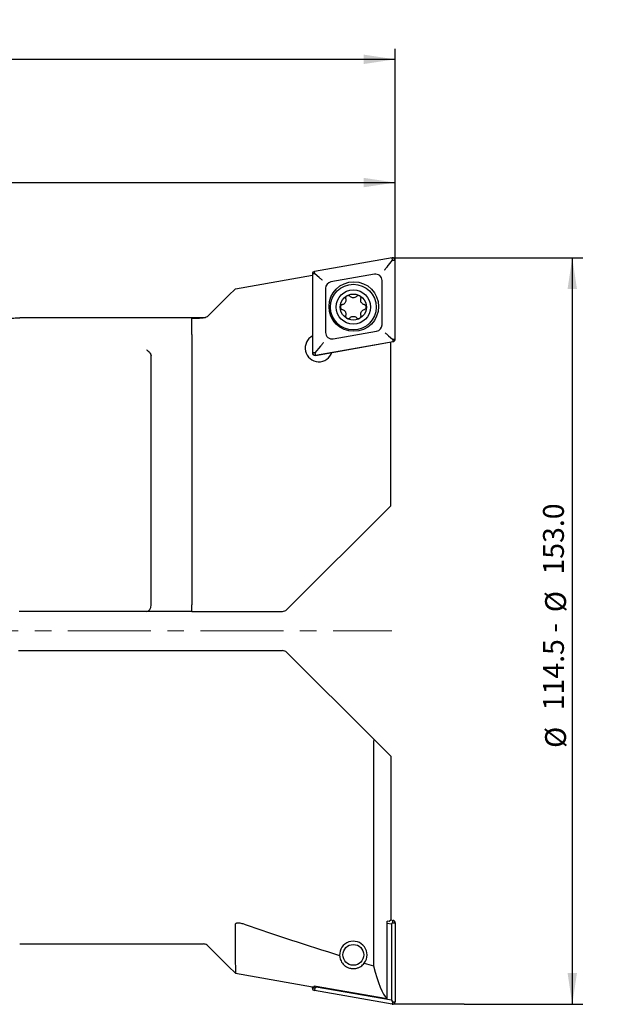
# Model space of a CAD drawing. Units: millimetres. Extents: x 14 to 266, y 11 to 187.
# Drawn here: x 210 to 266, y 93 to 187 of the extents above; entities that cross this region are included whole.
import ezdxf

# ---------------------------------------------------------------- set-up
doc = ezdxf.new("R2010")
doc.units = ezdxf.units.MM
doc.linetypes.add('CENTERX2', pattern=[20.32, 12.7, -2.54, 2.54, -2.54])
doc.layers.add('VERMASSUNG', color=7, linetype='Continuous')
doc.styles.add('SLDTEXTSTYLE0', font='ISOCPEUR.TTF')
doc.dimstyles.new('SLDDIMSTYLE0', dxfattribs={"dimtxt": 2, "dimasz": 3, "dimexe": 0, "dimexo": 0.0625, "dimgap": 0.5, "dimtad": 1, "dimlfac": 1.6, "dimrnd": 1e-09, "dimzin": 12, "dimdsep": 46, "dimtxsty": 'SLDTEXTSTYLE0', "dimsah": 1, "dimcen": 0.09, "dimadec": 0, "dimazin": 3, "dimtfac": 1, "dimtdec": 3, "dimtofl": 0, "dimtmove": 0, "dimatfit": 3, "dimfxl": 1, "dimfrac": 2, "dimtolj": 1, "dimtzin": 12, "dimarcsym": 0})
doc.dimstyles.new('SLDDIMSTYLE1', dxfattribs={"dimtxt": 2, "dimasz": 3, "dimexe": 0, "dimexo": 0.0625, "dimgap": 0.5, "dimtad": 1, "dimdec": 1, "dimlfac": 1.6, "dimrnd": 1e-09, "dimzin": 12, "dimdsep": 46, "dimtxsty": 'SLDTEXTSTYLE0', "dimsah": 1, "dimcen": 0.09, "dimadec": 0, "dimazin": 3, "dimtfac": 1, "dimtdec": 3, "dimtofl": 0, "dimtmove": 0, "dimatfit": 3, "dimfxl": 1, "dimfrac": 2, "dimtolj": 1, "dimtzin": 12, "dimarcsym": 0})

# ---------------------------------------------------------------- blocks, each defined once
blk = doc.blocks.new('_D')
at = {"layer": 'VERMASSUNG'}
for p, q in [((254.029, 164.409), (263.783, 164.409)), ((262.783, 164.409), (262.783, 92.847)), ((252.425, 92.847), (263.783, 92.847))]:
    blk.add_line(p, q, dxfattribs=at)
for points in [[(262.783, 164.409), (262.333, 161.409), (263.233, 161.409)], [(262.783, 92.847), (263.233, 95.847), (262.333, 95.847)]]:
    blk.add_solid(points, dxfattribs=at)
at = {"layer": 'VERMASSUNG', "char_height": 2, "attachment_point": 1, "rotation": 90, "style": 'SLDTEXTSTYLE0'}
for s, insert in [('153.0', (259.983, 134.038)), ('%%c', (260.183, 130.428)), ('114.5 - ', (259.983, 121.028)), ('%%c', (260.183, 117.418))]:
    blk.add_mtext(s, dxfattribs=dict(at, insert=insert))
blk = doc.blocks.new('_D_1')
at = {"layer": 'VERMASSUNG'}
for p, q in [((152.074, 148.175), (152.074, 172.609)), ((245.812, 164.159), (245.812, 172.609)), ((152.074, 171.609), (245.812, 171.609))]:
    blk.add_line(p, q, dxfattribs=at)
for points in [[(152.074, 171.609), (155.074, 171.159), (155.074, 172.059)], [(245.812, 171.609), (242.812, 172.059), (242.812, 171.159)]]:
    blk.add_solid(points, dxfattribs=at)
at = {"layer": 'VERMASSUNG', "insert": (197.043, 174.209), "char_height": 2, "attachment_point": 1, "style": 'SLDTEXTSTYLE0'}
blk.add_mtext('150', dxfattribs=at)
blk = doc.blocks.new('_D_2')
at = {"layer": 'VERMASSUNG'}
for p, q in [((127.106, 141.292), (127.106, 184.42)), ((245.812, 164.159), (245.812, 184.42)), ((245.812, 183.42), (127.106, 183.42))]:
    blk.add_line(p, q, dxfattribs=at)
for centre, start, end in [((187.359, 185.32), 153.43495, 206.56505), ((185.559, 185.32), 333.43495, 26.56505)]:
    blk.add_arc(centre, 4.249, start, end, dxfattribs=at)
for points in [[(127.106, 183.42), (130.106, 182.97), (130.106, 183.87)], [(245.812, 183.42), (242.812, 183.87), (242.812, 182.97)]]:
    blk.add_solid(points, dxfattribs=at)
at = {"layer": 'VERMASSUNG', "insert": (183.559, 186.02), "char_height": 2, "attachment_point": 1, "style": 'SLDTEXTSTYLE0'}
blk.add_mtext('189.9', dxfattribs=at)

msp = doc.modelspace()

# ---------------------------------------------------------------- linework, layer by layer
at = {"color": 7, "linetype": 'Continuous', "lineweight": 25}
for p, q in [((245.5309, 164.4052), (238.0934, 163.0938)), ((245.533, 164.3929), (238.0955, 163.0815)), ((245.5743, 164.159), (245.533, 164.3929)), ((245.0522, 163.5368), (245.5743, 164.159)), ((245.5743, 164.159), (245.8118, 164.159)), ((245.8118, 156.6068), (245.8118, 164.159)), ((245.8243, 156.6068), (245.8243, 164.159)), ((230.511, 161.439), (237.8868, 162.7395)), ((237.8868, 162.8476), (237.8868, 155.2954)), ((237.8993, 162.8476), (237.8993, 155.2954)), ((238.1368, 162.8476), (237.8993, 162.8476)), ((238.1368, 162.8476), (238.0955, 163.0815)), ((238.5252, 162.5217), (238.1368, 162.8476)), ((243.8283, 162.823), (239.6658, 162.0891)), ((239.1493, 161.4736), (239.1493, 157.2469)), ((244.5618, 157.9808), (244.5618, 162.2075)), ((227.3895, 158.6278), (209.8494, 158.6278)), ((226.3243, 157.8407), (226.3243, 158.5793)), ((227.8823, 158.8104), (228.1993, 159.1272)), ((226.3243, 157.0496), (226.3243, 131.1278)), ((239.8828, 156.6314), (244.0453, 157.3653)), ((245.1858, 156.9327), (245.5743, 156.6068)), ((238.6589, 155.9176), (238.1368, 155.2954)), ((238.178, 155.0615), (245.6155, 156.3729)), ((238.1802, 155.0492), (245.6177, 156.3606)), ((245.3868, 140.6193), (245.3868, 156.3199)), ((245.5743, 156.6068), (245.6155, 156.3729)), ((245.5743, 156.6068), (245.8118, 156.6068)), ((222.4493, 154.9583), (222.4394, 155.0312)), ((222.4493, 131.1278), (222.4493, 154.9583)), ((238.1368, 155.2954), (237.8993, 155.2954)), ((238.1368, 155.2954), (238.178, 155.0615)), ((235.4533, 130.6858), (245.3868, 140.6193)), ((222.0005, 130.5028), (209.7866, 130.5028)), ((226.3243, 130.5028), (222.0005, 130.5028)), ((226.3243, 130.5028), (226.3243, 131.1278)), ((226.3243, 130.5028), (228.1993, 130.5028)), ((228.1993, 130.5028), (235.0114, 130.5028)), ((209.7278, 126.7528), (235.0114, 126.7528)), ((235.4533, 126.5697), (243.8016, 118.2215)), ((245.3868, 116.6363), (243.8016, 118.2215)), ((243.7345, 117.5665), (243.7345, 96.5337)), ((245.3868, 116.6363), (245.3868, 100.9123)), ((245.2364, 100.7861), (245.0445, 100.8199)), ((245.0445, 93.392), (245.0445, 100.8199)), ((245.0445, 100.6251), (245.459, 100.552)), ((245.3868, 100.9123), (245.2364, 100.7861)), ((245.3868, 100.9357), (245.6177, 100.895)), ((245.459, 100.552), (245.5743, 100.6488)), ((245.459, 100.552), (245.459, 93.2339)), ((245.5743, 100.6488), (245.6177, 100.895)), ((245.5743, 100.6488), (245.8243, 100.6488)), ((245.8243, 100.6488), (245.8243, 93.0965)), ((209.8494, 98.6278), (227.3895, 98.6278)), ((227.8823, 98.4452), (228.1993, 98.1284)), ((230.511, 95.8166), (237.9098, 94.512)), ((237.8868, 94.408), (237.8868, 94.5161)), ((238.1368, 94.408), (237.8868, 94.408)), ((238.0602, 94.6235), (245.0445, 93.392)), ((238.0602, 94.6235), (238.0602, 94.5161)), ((238.1368, 94.408), (238.0934, 94.1618)), ((238.2521, 94.5047), (238.1368, 94.408)), ((238.2521, 94.5047), (238.2521, 94.5897)), ((245.459, 93.2339), (238.2521, 94.5047)), ((245.5309, 92.8503), (238.0934, 94.1618)), ((245.459, 93.2339), (245.5743, 93.0965)), ((245.5743, 93.0965), (245.5309, 92.8503)), ((245.5743, 93.0965), (245.8243, 93.0965))]:
    msp.add_line(p, q, dxfattribs=at)
at = {"color": 7, "linetype": 'Continuous', "lineweight": 25, "flags": 128}
for points in [[(228.1993, 159.1272), (229.8508, 160.7788), (230.511, 161.439)], [(228.1993, 98.1284), (229.8508, 96.4768), (230.511, 95.8166)]]:
    msp.add_lwpolyline(points, dxfattribs=at)
at = {"color": 7, "linetype": 'Continuous', "lineweight": 25}
for centre, radius in [((241.8555, 159.7272), 2.375), ((241.8102, 159.6732), 2.1875), ((241.8102, 159.6732), 1.6462), ((241.8102, 159.6732), 1.25), ((241.8102, 97.5824), 1)]:
    msp.add_circle(centre, radius, dxfattribs=at)
for centre, radius, start, end in [((245.5743, 164.159), 0.25, 0, 100), ((245.5743, 164.159), 0.2375, 360, 100), ((238.1368, 162.8476), 0.25, 100, 180), ((238.1368, 162.8476), 0.2375, 100, 180), ((243.9368, 162.2075), 0.625, 0, 100), ((239.7743, 161.4736), 0.625, 100, 180), ((243.9368, 157.9808), 0.625, 280, 0), ((238.5118, 155.7423), 1.3125, 117.300017, 342.699983), ((239.7743, 157.2469), 0.625, 180, 280), ((245.5743, 156.6068), 0.2375, 280, 0), ((245.5743, 156.6068), 0.25, 280, 0), ((238.1368, 155.2954), 0.25, 180, 280), ((238.1368, 155.2954), 0.2375, 180, 280), ((235.0114, 131.1278), 0.625, 270, 315), ((235.0114, 126.1278), 0.625, 45, 90), ((245.5743, 100.6488), 0.25, 0, 80), ((241.8102, 97.5824), 1.3125, 323.313138, 182.403329), ((238.1368, 94.408), 0.25, 180, 260), ((245.5743, 93.0965), 0.25, 260, 0)]:
    msp.add_arc(centre, radius, start, end, dxfattribs=at)
for centre, major_axis, ratio, start_param, end_param in [((222.0005, 131.1278), (0, 0.625), 0.718015, 3.1415927, 4.712389), ((243.8166, 117.3226), (-0.0224, 0.9025), 0.0875809, 6.1914105, 7.5781568), ((294.6565, 117.5068), (121.1403, -23.0084), 0.2632659, 4.2132687, 4.2994917), ((294.6565, 117.5068), (121.1403, -23.0084), 0.2632659, 4.3211571, 4.3290906), ((245.4098, 126.1904), (-0.0863, 33.0089), 0.1208634, 2.6866991, 3.0282917), ((237.8868, 127.5169), (-0.0863, 33.0089), 0.1208634, 3.1257278, 3.1634337)]:
    msp.add_ellipse(centre, major_axis=major_axis, ratio=ratio, start_param=start_param, end_param=end_param, dxfattribs=at)
for points, knots in [([(245.0522, 163.5368), (245.0206, 163.4992), (244.9571, 163.4235), (244.8608, 163.3087), (244.8017, 163.2383), (244.775, 163.2065), (244.7744, 163.2057)], [0, 0, 0, 0, 0.3367831, 0.6790111, 0.9923717, 1, 1, 1, 1]), ([(238.8575, 162.2429), (238.8566, 162.2436), (238.8242, 162.2708), (238.7528, 162.3307), (238.6367, 162.4281), (238.5624, 162.4905), (238.5252, 162.5217)], [0, 0, 0, 0, 0.00811644, 0.32636785, 0.66276858, 1, 1, 1, 1]), ([(241.0788, 160.455), (241.0882, 160.4077), (241.1071, 160.3131), (241.0742, 160.1688), (240.9994, 160.0453), (240.8924, 159.9531), (240.8068, 159.9247), (240.7654, 159.911)], [0, 0, 0, 0, 0.2058497, 0.4120524, 0.6141081, 0.8132432, 1, 1, 1, 1]), ([(241.4938, 160.6951), (241.4728, 160.7134), (241.4308, 160.75), (241.3489, 160.7746), (241.2646, 160.7722), (241.1862, 160.7418), (241.1224, 160.6876), (241.0805, 160.6158), (241.0628, 160.5343), (241.0735, 160.4812), (241.0788, 160.455)], [0, 0, 0, 0, 0.1268037, 0.2539263, 0.3799873, 0.504841, 0.6290227, 0.7532063, 0.8780553, 1, 1, 1, 1]), ([(242.1216, 160.6957), (242.0854, 160.6639), (242.0129, 160.6002), (241.8714, 160.5566), (241.7272, 160.5596), (241.5938, 160.6061), (241.5264, 160.6661), (241.4938, 160.6951)], [0, 0, 0, 0, 0.205795, 0.412001, 0.614055, 0.8131811, 1, 1, 1, 1]), ([(242.537, 160.4564), (242.5423, 160.4837), (242.5531, 160.5384), (242.5334, 160.6217), (242.4892, 160.6934), (242.4236, 160.7461), (242.3448, 160.7742), (242.2616, 160.7746), (242.1822, 160.7492), (242.1416, 160.7134), (242.1216, 160.6957)], [0, 0, 0, 0, 0.1268766, 0.2539936, 0.3800496, 0.5049006, 0.6290822, 0.7532679, 0.8781206, 1, 1, 1, 1]), ([(242.8514, 159.9129), (242.8058, 159.9284), (242.7144, 159.9594), (242.6058, 160.0601), (242.5363, 160.1865), (242.5099, 160.3253), (242.5282, 160.4136), (242.537, 160.4564)], [0, 0, 0, 0, 0.2058748, 0.41209958, 0.61416934, 0.81329013, 1, 1, 1, 1]), ([(240.7654, 159.911), (240.7392, 159.902), (240.6865, 159.884), (240.6243, 159.8256), (240.5842, 159.7515), (240.5712, 159.6683), (240.5861, 159.586), (240.6272, 159.5137), (240.6889, 159.4575), (240.7404, 159.4402), (240.7658, 159.4316)], [0, 0, 0, 0, 0.1262564, 0.2533821, 0.3794455, 0.5043002, 0.6284815, 0.7526635, 0.8775105, 1, 1, 1, 1]), ([(242.8519, 159.4335), (242.8781, 159.4425), (242.9307, 159.4605), (242.9929, 159.519), (243.0331, 159.593), (243.0461, 159.6762), (243.0312, 159.7586), (242.9901, 159.8308), (242.9283, 159.887), (242.8769, 159.9044), (242.8514, 159.9129)], [0, 0, 0, 0, 0.1262471, 0.2533633, 0.3794186, 0.504269, 0.6284503, 0.7526361, 0.8774892, 1, 1, 1, 1]), ([(209.8494, 158.6274), (209.8514, 158.6275), (209.8885, 158.6299), (209.751, 158.6206), (209.4318, 158.6012), (208.9103, 158.5772), (208.3465, 158.5617), (207.9721, 158.5601), (207.8243, 158.5594)], [0, 0, 0, 0, 0.0122584, 0.2223689, 0.4325359, 0.6447011, 0.8597967, 1, 1, 1, 1]), ([(226.3243, 158.5793), (226.3449, 158.59), (226.3861, 158.6115), (226.7091, 158.6248), (227.0916, 158.6278), (227.3601, 158.6278), (227.4404, 158.6278)], [0, 0, 0, 0, 0.29189, 0.5837932, 0.8754788, 1, 1, 1, 1]), ([(227.8823, 158.8104), (227.8295, 158.767), (227.7239, 158.6803), (227.563, 158.6332), (227.4702, 158.6291), (227.4404, 158.6278)], [0, 0, 0, 0, 0.40434905, 0.80872359, 1, 1, 1, 1]), ([(240.7658, 159.4316), (240.8115, 159.4161), (240.9029, 159.3851), (241.0114, 159.2844), (241.081, 159.158), (241.1073, 159.0192), (241.0891, 158.9309), (241.0803, 158.8882)], [0, 0, 0, 0, 0.2058714, 0.4120924, 0.6141684, 0.8133069, 1, 1, 1, 1]), ([(241.0803, 158.8882), (241.0749, 158.8608), (241.0642, 158.8061), (241.0839, 158.7229), (241.1281, 158.6511), (241.1937, 158.5984), (241.2725, 158.5703), (241.3556, 158.5699), (241.435, 158.5954), (241.4756, 158.6312), (241.4957, 158.6489)], [0, 0, 0, 0, 0.1268703, 0.2539811, 0.3800302, 0.504875, 0.6290528, 0.7532385, 0.8780954, 1, 1, 1, 1]), ([(241.4957, 158.6489), (241.5319, 158.6807), (241.6044, 158.7443), (241.7459, 158.788), (241.8902, 158.7849), (242.0235, 158.7384), (242.0909, 158.6785), (242.1235, 158.6494)], [0, 0, 0, 0, 0.2058322, 0.412075, 0.6141698, 0.8133029, 1, 1, 1, 1]), ([(242.1235, 158.6494), (242.1445, 158.6311), (242.1865, 158.5945), (242.2684, 158.5699), (242.3526, 158.5723), (242.4311, 158.6027), (242.4949, 158.6569), (242.5368, 158.7287), (242.5545, 158.8102), (242.5437, 158.8633), (242.5384, 158.8895)], [0, 0, 0, 0, 0.126788, 0.253895, 0.3799409, 0.5047841, 0.6289621, 0.7531495, 0.8780089, 1, 1, 1, 1]), ([(242.5384, 158.8895), (242.529, 158.9368), (242.5102, 159.0315), (242.5431, 159.1758), (242.6179, 159.2992), (242.7249, 159.3915), (242.8104, 159.4198), (242.8519, 159.4335)], [0, 0, 0, 0, 0.2058904, 0.4121336, 0.6142239, 0.8133483, 1, 1, 1, 1]), ([(226.3243, 157.0496), (226.3243, 157.108), (226.3243, 157.2408), (226.3243, 157.4527), (226.3243, 157.692), (226.3243, 157.7849), (226.3243, 157.8407)], [0, 0, 0, 0, 0.1339177, 0.3039087, 0.582219, 1, 1, 1, 1]), ([(245.1858, 156.9327), (245.1487, 156.9639), (245.0744, 157.0262), (244.9583, 157.1237), (244.8869, 157.1836), (244.8544, 157.2108), (244.8536, 157.2115)], [0, 0, 0, 0, 0.3372314, 0.6736321, 0.9918836, 1, 1, 1, 1]), ([(238.9367, 156.2487), (238.9361, 156.2479), (238.9094, 156.2161), (238.8503, 156.1457), (238.754, 156.0309), (238.6904, 155.9552), (238.6589, 155.9176)], [0, 0, 0, 0, 0.0076283, 0.3209889, 0.6632169, 1, 1, 1, 1]), ([(222.0005, 155.5632), (222.0022, 155.5625), (222.032, 155.5504), (222.1145, 155.5074), (222.2407, 155.4001), (222.367, 155.229), (222.4153, 155.0972), (222.4394, 155.0312)], [0, 0, 0, 0, 0.0091025, 0.159927, 0.4418937, 0.7208875, 1, 1, 1, 1]), ([(231.3539, 100.5185), (231.2294, 100.5571), (231.0534, 100.6116), (230.8127, 100.6405), (230.6712, 100.6359), (230.5705, 100.6059), (230.5102, 100.5597), (230.4931, 100.515), (230.4923, 100.4874), (230.4922, 100.4828)], [0, 0, 0, 0, 0.3583603, 0.5067621, 0.6565264, 0.7554282, 0.8544988, 0.9758089, 1, 1, 1, 1]), ([(230.4922, 100.4828), (230.4937, 99.7832), (230.4958, 98.727), (230.5004, 97.669), (230.5048, 96.7899), (230.5097, 96.0119), (230.5106, 95.8821), (230.511, 95.8166)], [0, 0, 0, 0, 0.24871647, 0.37543214, 0.50214734, 0.7488088, 1, 1, 1, 1]), ([(227.8823, 98.4452), (227.8295, 98.4885), (227.7239, 98.5753), (227.563, 98.6224), (227.4702, 98.6265), (227.4404, 98.6278)], [0, 0, 0, 0, 0.4043491, 0.8087236, 1, 1, 1, 1]), ([(240.4989, 97.5273), (240.5177, 97.3872), (240.556, 97.1027), (240.7604, 96.7594), (241.0247, 96.5194), (241.2377, 96.3947), (241.4304, 96.3216), (241.6094, 96.2814), (241.8007, 96.265), (242.0418, 96.281), (242.395, 96.3811), (242.6687, 96.5654), (242.8121, 96.7375), (242.8627, 96.7982)], [0, 0, 0, 0, 0.1765877, 0.3586894, 0.4457574, 0.5022053, 0.5406143, 0.5730351, 0.6054578, 0.6507536, 0.7299545, 0.9046721, 1, 1, 1, 1])]:
    msp.add_open_spline(points, degree=3, knots=knots, dxfattribs=at)
at = {"layer": 'VERMASSUNG'}
for p, q in [((245.5743, 164.409), (254.0287, 164.409)), ((252.425, 92.8465), (245.5743, 92.8465))]:
    msp.add_line(p, q, dxfattribs=at)
at = {"layer": 'VERMASSUNG', "linetype": 'CENTERX2', "lineweight": 18, "ltscale": 0.625}
msp.add_line((125.5693, 128.6278), (245.5139, 128.6278), dxfattribs=at)

# ---------------------------------------------------------------- dimensions: what is measured, and where the dimension line sits
at = {"layer": 'VERMASSUNG'}
dim = msp.add_linear_dim(base=(127.1055, 183.4197), p1=(245.8118, 164.159), p2=(127.1055, 141.2917), text='(<>)', dimstyle='SLDDIMSTYLE1', dxfattribs=at)
dim.commit()
dim.dimension.update_dxf_attribs({"geometry": '_D_2', "text_midpoint": (186.4587, 183.4197), "dimtype": 160})
dim = msp.add_linear_dim(base=(245.8118, 171.6093), p1=(152.0743, 148.1747), p2=(245.8118, 164.159), dimstyle='SLDDIMSTYLE1', dxfattribs=at)
dim.commit()
dim.dimension.update_dxf_attribs({"geometry": '_D_1', "text_midpoint": (198.943, 171.6093), "dimtype": 160})
dim = msp.add_linear_dim(base=(262.7827, 92.8465), p1=(254.0287, 164.409), p2=(252.425, 92.8465), angle=90, text='%%c114.5 - %%c153.0', dimstyle='SLDDIMSTYLE0', dxfattribs=at)
dim.commit()
dim.dimension.update_dxf_attribs({"geometry": '_D', "text_midpoint": (262.7827, 128.6278), "dimtype": 160})

doc.saveas('drawing.dxf')
